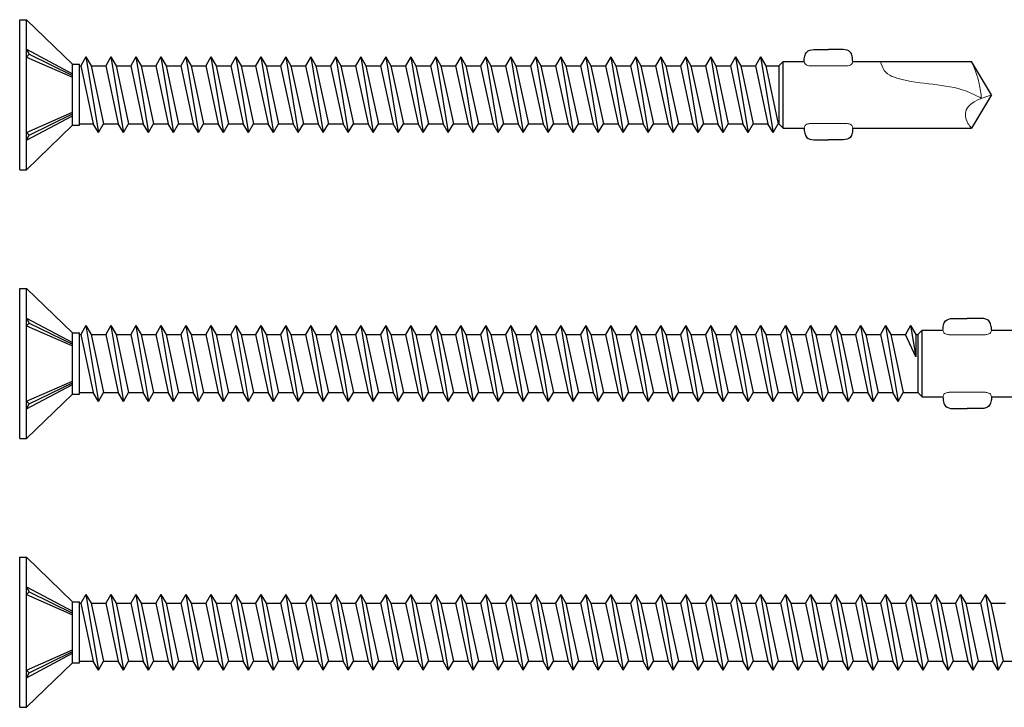
# Model space of a CAD drawing. Units: millimetres. Extents: x 2247 to 2501, y 1105 to 1806.
# Drawn here: x 2308 to 2378, y 1279 to 1328 of the extents above; entities that cross this region are included whole.
import ezdxf

# ---------------------------------------------------------------- set-up
doc = ezdxf.new("R2010")
doc.units = ezdxf.units.MM
doc.layers.add('Schraube', color=7, linetype='Continuous', lineweight=30)

msp = doc.modelspace()

# ---------------------------------------------------------------- linework, layer by layer
for p, q in [((2307.535, 1328.34), (2308.035, 1328.34)), ((2307.535, 1317.54), (2307.535, 1328.34)), ((2308.035, 1317.54), (2308.035, 1328.34)), ((2308.035, 1328.34), (2311.335, 1325.14)), ((2312.304, 1325.67), (2311.931, 1325.025)), ((2312.304, 1325.67), (2312.676, 1325.025)), ((2312.304, 1325.67), (2313.204, 1320.21)), ((2314.104, 1325.67), (2313.731, 1325.025)), ((2314.104, 1325.67), (2314.476, 1325.025)), ((2314.104, 1325.67), (2315.004, 1320.21)), ((2315.904, 1325.67), (2315.531, 1325.025)), ((2315.904, 1325.67), (2316.276, 1325.025)), ((2315.904, 1325.67), (2316.804, 1320.21)), ((2317.704, 1325.67), (2317.331, 1325.025)), ((2317.704, 1325.67), (2318.076, 1325.025)), ((2317.704, 1325.67), (2318.604, 1320.21)), ((2319.504, 1325.67), (2319.131, 1325.025)), ((2319.504, 1325.67), (2319.876, 1325.025)), ((2319.504, 1325.67), (2320.404, 1320.21)), ((2321.304, 1325.67), (2320.931, 1325.025)), ((2321.304, 1325.67), (2321.676, 1325.025)), ((2321.304, 1325.67), (2322.204, 1320.21)), ((2323.104, 1325.67), (2322.731, 1325.025)), ((2323.104, 1325.67), (2323.476, 1325.025)), ((2323.104, 1325.67), (2324.004, 1320.21)), ((2324.904, 1325.67), (2324.531, 1325.025)), ((2324.904, 1325.67), (2325.276, 1325.025)), ((2324.904, 1325.67), (2325.804, 1320.21)), ((2326.704, 1325.67), (2326.331, 1325.025)), ((2326.704, 1325.67), (2327.076, 1325.025)), ((2326.704, 1325.67), (2327.604, 1320.21)), ((2328.504, 1325.67), (2328.131, 1325.025)), ((2328.504, 1325.67), (2328.876, 1325.025)), ((2328.504, 1325.67), (2329.404, 1320.21)), ((2330.304, 1325.67), (2329.931, 1325.025)), ((2330.304, 1325.67), (2330.676, 1325.025)), ((2330.304, 1325.67), (2331.204, 1320.21)), ((2332.104, 1325.67), (2331.731, 1325.025)), ((2332.104, 1325.67), (2332.476, 1325.025)), ((2332.104, 1325.67), (2333.004, 1320.21)), ((2333.904, 1325.67), (2333.531, 1325.025)), ((2333.904, 1325.67), (2334.276, 1325.025)), ((2333.904, 1325.67), (2334.804, 1320.21)), ((2335.704, 1325.67), (2335.331, 1325.025)), ((2335.704, 1325.67), (2336.076, 1325.025)), ((2335.704, 1325.67), (2336.604, 1320.21)), ((2337.504, 1325.67), (2337.131, 1325.025)), ((2337.504, 1325.67), (2337.876, 1325.025)), ((2337.504, 1325.67), (2338.404, 1320.21)), ((2339.304, 1325.67), (2338.931, 1325.025)), ((2339.304, 1325.67), (2339.676, 1325.025)), ((2339.304, 1325.67), (2340.204, 1320.21)), ((2341.104, 1325.67), (2340.731, 1325.025)), ((2341.104, 1325.67), (2341.476, 1325.025)), ((2341.104, 1325.67), (2342.004, 1320.21)), ((2342.904, 1325.67), (2342.531, 1325.025)), ((2342.904, 1325.67), (2343.276, 1325.025)), ((2342.904, 1325.67), (2343.804, 1320.21)), ((2344.704, 1325.67), (2344.331, 1325.025)), ((2344.704, 1325.67), (2345.076, 1325.025)), ((2344.704, 1325.67), (2345.604, 1320.21)), ((2346.504, 1325.67), (2346.131, 1325.025)), ((2346.504, 1325.67), (2346.876, 1325.025)), ((2346.504, 1325.67), (2347.404, 1320.21)), ((2348.304, 1325.67), (2347.931, 1325.025)), ((2348.304, 1325.67), (2348.676, 1325.025)), ((2348.304, 1325.67), (2349.204, 1320.21)), ((2350.104, 1325.67), (2349.731, 1325.025)), ((2350.104, 1325.67), (2350.476, 1325.025)), ((2350.104, 1325.67), (2351.004, 1320.21)), ((2351.904, 1325.67), (2351.531, 1325.025)), ((2351.904, 1325.67), (2352.276, 1325.025)), ((2351.904, 1325.67), (2352.804, 1320.21)), ((2353.704, 1325.67), (2353.331, 1325.025)), ((2353.704, 1325.67), (2354.076, 1325.025)), ((2353.704, 1325.67), (2354.604, 1320.21)), ((2355.504, 1325.67), (2355.131, 1325.025)), ((2355.504, 1325.67), (2355.876, 1325.025)), ((2355.504, 1325.67), (2356.404, 1320.21)), ((2357.304, 1325.67), (2356.931, 1325.025)), ((2357.304, 1325.67), (2357.676, 1325.025)), ((2357.304, 1325.67), (2358.204, 1320.21)), ((2359.104, 1325.67), (2358.731, 1325.025)), ((2359.104, 1325.67), (2359.476, 1325.025)), ((2359.104, 1325.67), (2360.004, 1320.21)), ((2360.904, 1325.67), (2360.531, 1325.025)), ((2360.904, 1325.67), (2361.276, 1325.025)), ((2360.904, 1325.67), (2361.804, 1320.21)), ((2311.335, 1325.14), (2311.835, 1325.14)), ((2311.335, 1320.74), (2311.335, 1325.14)), ((2311.835, 1320.74), (2311.835, 1325.14)), ((2311.835, 1325.025), (2311.931, 1325.025)), ((2311.931, 1325.025), (2312.831, 1320.855)), ((2312.676, 1325.025), (2313.731, 1325.025)), ((2312.676, 1325.025), (2313.576, 1320.855)), ((2313.731, 1325.025), (2314.631, 1320.855)), ((2314.476, 1325.025), (2315.531, 1325.025)), ((2314.476, 1325.025), (2315.376, 1320.855)), ((2315.531, 1325.025), (2316.431, 1320.855)), ((2316.276, 1325.025), (2317.331, 1325.025)), ((2316.276, 1325.025), (2317.176, 1320.855)), ((2317.331, 1325.025), (2318.231, 1320.855)), ((2318.076, 1325.025), (2319.131, 1325.025)), ((2318.076, 1325.025), (2318.976, 1320.855)), ((2319.131, 1325.025), (2320.031, 1320.855)), ((2319.876, 1325.025), (2320.931, 1325.025)), ((2319.876, 1325.025), (2320.776, 1320.855)), ((2320.931, 1325.025), (2321.831, 1320.855)), ((2321.676, 1325.025), (2322.731, 1325.025)), ((2321.676, 1325.025), (2322.576, 1320.855)), ((2322.731, 1325.025), (2323.631, 1320.855)), ((2323.476, 1325.025), (2324.531, 1325.025)), ((2323.476, 1325.025), (2324.376, 1320.855)), ((2324.531, 1325.025), (2325.431, 1320.855)), ((2325.276, 1325.025), (2326.331, 1325.025)), ((2325.276, 1325.025), (2326.176, 1320.855)), ((2326.331, 1325.025), (2327.231, 1320.855)), ((2327.076, 1325.025), (2328.131, 1325.025)), ((2327.076, 1325.025), (2327.976, 1320.855)), ((2328.131, 1325.025), (2329.031, 1320.855)), ((2328.876, 1325.025), (2329.931, 1325.025)), ((2328.876, 1325.025), (2329.776, 1320.855)), ((2329.931, 1325.025), (2330.831, 1320.855)), ((2330.676, 1325.025), (2331.731, 1325.025)), ((2330.676, 1325.025), (2331.576, 1320.855)), ((2331.731, 1325.025), (2332.631, 1320.855)), ((2332.476, 1325.025), (2333.531, 1325.025)), ((2332.476, 1325.025), (2333.376, 1320.855)), ((2333.531, 1325.025), (2334.431, 1320.855)), ((2334.276, 1325.025), (2335.331, 1325.025)), ((2334.276, 1325.025), (2335.176, 1320.855)), ((2335.331, 1325.025), (2336.231, 1320.855)), ((2336.076, 1325.025), (2336.976, 1320.855)), ((2336.076, 1325.025), (2337.131, 1325.025)), ((2337.131, 1325.025), (2338.031, 1320.855)), ((2337.876, 1325.025), (2338.776, 1320.855)), ((2337.876, 1325.025), (2338.931, 1325.025)), ((2338.931, 1325.025), (2339.831, 1320.855)), ((2339.676, 1325.025), (2340.576, 1320.855)), ((2339.676, 1325.025), (2340.731, 1325.025)), ((2340.731, 1325.025), (2341.631, 1320.855)), ((2341.476, 1325.025), (2342.376, 1320.855)), ((2341.476, 1325.025), (2342.531, 1325.025)), ((2342.531, 1325.025), (2343.431, 1320.855)), ((2343.276, 1325.025), (2344.176, 1320.855)), ((2343.276, 1325.025), (2344.331, 1325.025)), ((2344.331, 1325.025), (2345.231, 1320.855)), ((2345.076, 1325.025), (2345.976, 1320.855)), ((2345.076, 1325.025), (2346.131, 1325.025)), ((2346.131, 1325.025), (2347.031, 1320.855)), ((2346.876, 1325.025), (2347.776, 1320.855)), ((2346.876, 1325.025), (2347.931, 1325.025)), ((2347.931, 1325.025), (2348.831, 1320.855)), ((2348.676, 1325.025), (2349.576, 1320.855)), ((2348.676, 1325.025), (2349.731, 1325.025)), ((2349.731, 1325.025), (2350.631, 1320.855)), ((2350.476, 1325.025), (2351.376, 1320.855)), ((2350.476, 1325.025), (2351.531, 1325.025)), ((2351.531, 1325.025), (2352.431, 1320.855)), ((2352.276, 1325.025), (2353.176, 1320.855)), ((2352.276, 1325.025), (2353.331, 1325.025)), ((2353.331, 1325.025), (2354.231, 1320.855)), ((2354.076, 1325.025), (2354.976, 1320.855)), ((2354.076, 1325.025), (2355.131, 1325.025)), ((2355.131, 1325.025), (2356.031, 1320.855)), ((2355.876, 1325.025), (2356.776, 1320.855)), ((2355.876, 1325.025), (2356.931, 1325.025)), ((2356.931, 1325.025), (2357.831, 1320.855)), ((2357.676, 1325.025), (2358.576, 1320.855)), ((2357.676, 1325.025), (2358.731, 1325.025)), ((2358.731, 1325.025), (2359.631, 1320.855)), ((2359.476, 1325.025), (2360.376, 1320.855)), ((2359.476, 1325.025), (2360.531, 1325.025)), ((2360.531, 1325.025), (2361.431, 1320.855)), ((2361.276, 1325.025), (2362.176, 1320.855)), ((2361.276, 1325.025), (2362.22, 1325.025)), ((2362.535, 1325.34), (2362.22, 1325.025)), ((2362.22, 1325.025), (2362.22, 1320.855)), ((2362.535, 1320.54), (2362.535, 1325.34)), ((2308.035, 1317.54), (2311.335, 1320.74)), ((2311.335, 1320.74), (2311.835, 1320.74)), ((2311.835, 1320.855), (2312.831, 1320.855)), ((2313.204, 1320.21), (2312.831, 1320.855)), ((2313.204, 1320.21), (2313.576, 1320.855)), ((2313.576, 1320.855), (2314.631, 1320.855)), ((2315.004, 1320.21), (2314.631, 1320.855)), ((2315.004, 1320.21), (2315.376, 1320.855)), ((2315.376, 1320.855), (2316.431, 1320.855)), ((2316.804, 1320.21), (2316.431, 1320.855)), ((2316.804, 1320.21), (2317.176, 1320.855)), ((2317.176, 1320.855), (2318.231, 1320.855)), ((2318.604, 1320.21), (2318.231, 1320.855)), ((2318.604, 1320.21), (2318.976, 1320.855)), ((2318.976, 1320.855), (2320.031, 1320.855)), ((2320.404, 1320.21), (2320.031, 1320.855)), ((2320.404, 1320.21), (2320.776, 1320.855)), ((2320.776, 1320.855), (2321.831, 1320.855)), ((2322.204, 1320.21), (2321.831, 1320.855)), ((2322.204, 1320.21), (2322.576, 1320.855)), ((2322.576, 1320.855), (2323.631, 1320.855)), ((2324.004, 1320.21), (2323.631, 1320.855)), ((2324.004, 1320.21), (2324.376, 1320.855)), ((2324.376, 1320.855), (2325.431, 1320.855)), ((2325.804, 1320.21), (2325.431, 1320.855)), ((2325.804, 1320.21), (2326.176, 1320.855)), ((2326.176, 1320.855), (2327.231, 1320.855)), ((2327.604, 1320.21), (2327.231, 1320.855)), ((2327.604, 1320.21), (2327.976, 1320.855)), ((2327.976, 1320.855), (2329.031, 1320.855)), ((2329.404, 1320.21), (2329.031, 1320.855)), ((2329.404, 1320.21), (2329.776, 1320.855)), ((2329.776, 1320.855), (2330.831, 1320.855)), ((2331.204, 1320.21), (2330.831, 1320.855)), ((2331.204, 1320.21), (2331.576, 1320.855)), ((2331.576, 1320.855), (2332.631, 1320.855)), ((2333.004, 1320.21), (2332.631, 1320.855)), ((2333.004, 1320.21), (2333.376, 1320.855)), ((2333.376, 1320.855), (2334.431, 1320.855)), ((2334.804, 1320.21), (2334.431, 1320.855)), ((2334.804, 1320.21), (2335.176, 1320.855)), ((2335.176, 1320.855), (2336.231, 1320.855)), ((2336.604, 1320.21), (2336.231, 1320.855)), ((2336.604, 1320.21), (2336.976, 1320.855)), ((2336.976, 1320.855), (2338.031, 1320.855)), ((2338.404, 1320.21), (2338.031, 1320.855)), ((2338.404, 1320.21), (2338.776, 1320.855)), ((2338.776, 1320.855), (2339.831, 1320.855)), ((2340.204, 1320.21), (2339.831, 1320.855)), ((2340.204, 1320.21), (2340.576, 1320.855)), ((2340.576, 1320.855), (2341.631, 1320.855)), ((2342.004, 1320.21), (2341.631, 1320.855)), ((2342.004, 1320.21), (2342.376, 1320.855)), ((2342.376, 1320.855), (2343.431, 1320.855)), ((2343.804, 1320.21), (2343.431, 1320.855)), ((2343.804, 1320.21), (2344.176, 1320.855)), ((2344.176, 1320.855), (2345.231, 1320.855)), ((2345.604, 1320.21), (2345.231, 1320.855)), ((2345.604, 1320.21), (2345.976, 1320.855)), ((2345.976, 1320.855), (2347.031, 1320.855)), ((2347.404, 1320.21), (2347.031, 1320.855)), ((2347.404, 1320.21), (2347.776, 1320.855)), ((2347.776, 1320.855), (2348.831, 1320.855)), ((2349.204, 1320.21), (2348.831, 1320.855)), ((2349.204, 1320.21), (2349.576, 1320.855)), ((2349.576, 1320.855), (2350.631, 1320.855)), ((2351.004, 1320.21), (2350.631, 1320.855)), ((2351.004, 1320.21), (2351.376, 1320.855)), ((2351.376, 1320.855), (2352.431, 1320.855)), ((2352.804, 1320.21), (2352.431, 1320.855)), ((2352.804, 1320.21), (2353.176, 1320.855)), ((2353.176, 1320.855), (2354.231, 1320.855)), ((2354.604, 1320.21), (2354.231, 1320.855)), ((2354.604, 1320.21), (2354.976, 1320.855)), ((2354.976, 1320.855), (2356.031, 1320.855)), ((2356.404, 1320.21), (2356.031, 1320.855)), ((2356.404, 1320.21), (2356.776, 1320.855)), ((2356.776, 1320.855), (2357.831, 1320.855)), ((2358.204, 1320.21), (2357.831, 1320.855)), ((2358.204, 1320.21), (2358.576, 1320.855)), ((2358.576, 1320.855), (2359.631, 1320.855)), ((2360.004, 1320.21), (2359.631, 1320.855)), ((2360.004, 1320.21), (2360.376, 1320.855)), ((2360.376, 1320.855), (2361.431, 1320.855)), ((2361.804, 1320.21), (2361.431, 1320.855)), ((2361.804, 1320.21), (2362.176, 1320.855)), ((2362.176, 1320.855), (2362.22, 1320.855)), ((2362.535, 1320.54), (2362.22, 1320.855)), ((2307.535, 1317.54), (2308.035, 1317.54)), ((2307.535, 1308.989), (2308.035, 1308.989)), ((2307.535, 1298.189), (2307.535, 1308.989)), ((2308.035, 1298.189), (2308.035, 1308.989)), ((2308.035, 1308.989), (2311.335, 1305.789)), ((2311.335, 1305.789), (2311.835, 1305.789)), ((2311.335, 1301.389), (2311.335, 1305.789)), ((2311.835, 1301.389), (2311.835, 1305.789)), ((2311.835, 1305.674), (2311.931, 1305.674)), ((2312.304, 1306.319), (2311.931, 1305.674)), ((2311.931, 1305.674), (2312.831, 1301.504)), ((2312.304, 1306.319), (2312.676, 1305.674)), ((2312.304, 1306.319), (2313.204, 1300.859)), ((2312.676, 1305.674), (2313.731, 1305.674)), ((2312.676, 1305.674), (2313.576, 1301.504)), ((2314.104, 1306.319), (2313.731, 1305.674)), ((2313.731, 1305.674), (2314.631, 1301.504)), ((2314.104, 1306.319), (2314.476, 1305.674)), ((2314.104, 1306.319), (2315.004, 1300.859)), ((2314.476, 1305.674), (2315.531, 1305.674)), ((2314.476, 1305.674), (2315.376, 1301.504)), ((2315.904, 1306.319), (2315.531, 1305.674)), ((2315.531, 1305.674), (2316.431, 1301.504)), ((2315.904, 1306.319), (2316.276, 1305.674)), ((2315.904, 1306.319), (2316.804, 1300.859)), ((2316.276, 1305.674), (2317.331, 1305.674)), ((2316.276, 1305.674), (2317.176, 1301.504)), ((2317.704, 1306.319), (2317.331, 1305.674)), ((2317.331, 1305.674), (2318.231, 1301.504)), ((2317.704, 1306.319), (2318.076, 1305.674)), ((2317.704, 1306.319), (2318.604, 1300.859)), ((2318.076, 1305.674), (2319.131, 1305.674)), ((2318.076, 1305.674), (2318.976, 1301.504)), ((2319.504, 1306.319), (2319.131, 1305.674)), ((2319.131, 1305.674), (2320.031, 1301.504)), ((2319.504, 1306.319), (2319.876, 1305.674)), ((2319.504, 1306.319), (2320.404, 1300.859)), ((2319.876, 1305.674), (2320.931, 1305.674)), ((2319.876, 1305.674), (2320.776, 1301.504)), ((2321.304, 1306.319), (2320.931, 1305.674)), ((2320.931, 1305.674), (2321.831, 1301.504)), ((2321.304, 1306.319), (2321.676, 1305.674)), ((2321.304, 1306.319), (2322.204, 1300.859)), ((2321.676, 1305.674), (2322.731, 1305.674)), ((2321.676, 1305.674), (2322.576, 1301.504)), ((2323.104, 1306.319), (2322.731, 1305.674)), ((2322.731, 1305.674), (2323.631, 1301.504)), ((2323.104, 1306.319), (2323.476, 1305.674)), ((2323.104, 1306.319), (2324.004, 1300.859)), ((2323.476, 1305.674), (2324.531, 1305.674)), ((2323.476, 1305.674), (2324.376, 1301.504)), ((2324.904, 1306.319), (2324.531, 1305.674)), ((2324.531, 1305.674), (2325.431, 1301.504)), ((2324.904, 1306.319), (2325.276, 1305.674)), ((2324.904, 1306.319), (2325.804, 1300.859)), ((2325.276, 1305.674), (2326.331, 1305.674)), ((2325.276, 1305.674), (2326.176, 1301.504)), ((2326.704, 1306.319), (2326.331, 1305.674)), ((2326.331, 1305.674), (2327.231, 1301.504)), ((2326.704, 1306.319), (2327.076, 1305.674)), ((2326.704, 1306.319), (2327.604, 1300.859)), ((2327.076, 1305.674), (2328.131, 1305.674)), ((2327.076, 1305.674), (2327.976, 1301.504)), ((2328.504, 1306.319), (2328.131, 1305.674)), ((2328.131, 1305.674), (2329.031, 1301.504)), ((2328.504, 1306.319), (2328.876, 1305.674)), ((2328.504, 1306.319), (2329.404, 1300.859)), ((2328.876, 1305.674), (2329.931, 1305.674)), ((2328.876, 1305.674), (2329.776, 1301.504)), ((2330.304, 1306.319), (2329.931, 1305.674)), ((2329.931, 1305.674), (2330.831, 1301.504)), ((2330.304, 1306.319), (2330.676, 1305.674)), ((2330.304, 1306.319), (2331.204, 1300.859)), ((2330.676, 1305.674), (2331.731, 1305.674)), ((2330.676, 1305.674), (2331.576, 1301.504)), ((2332.104, 1306.319), (2331.731, 1305.674)), ((2331.731, 1305.674), (2332.631, 1301.504)), ((2332.104, 1306.319), (2332.476, 1305.674)), ((2332.104, 1306.319), (2333.004, 1300.859)), ((2332.476, 1305.674), (2333.531, 1305.674)), ((2332.476, 1305.674), (2333.376, 1301.504)), ((2333.904, 1306.319), (2333.531, 1305.674)), ((2333.531, 1305.674), (2334.431, 1301.504)), ((2333.904, 1306.319), (2334.276, 1305.674)), ((2333.904, 1306.319), (2334.804, 1300.859)), ((2334.276, 1305.674), (2335.331, 1305.674)), ((2334.276, 1305.674), (2335.176, 1301.504)), ((2335.704, 1306.319), (2335.331, 1305.674)), ((2335.331, 1305.674), (2336.231, 1301.504)), ((2335.704, 1306.319), (2336.076, 1305.674)), ((2335.704, 1306.319), (2336.604, 1300.859)), ((2336.076, 1305.674), (2336.976, 1301.504)), ((2336.076, 1305.674), (2337.131, 1305.674)), ((2337.504, 1306.319), (2337.131, 1305.674)), ((2337.131, 1305.674), (2338.031, 1301.504)), ((2337.504, 1306.319), (2337.876, 1305.674)), ((2337.504, 1306.319), (2338.404, 1300.859)), ((2337.876, 1305.674), (2338.776, 1301.504)), ((2337.876, 1305.674), (2338.931, 1305.674)), ((2339.304, 1306.319), (2338.931, 1305.674)), ((2338.931, 1305.674), (2339.831, 1301.504)), ((2339.304, 1306.319), (2339.676, 1305.674)), ((2339.304, 1306.319), (2340.204, 1300.859)), ((2339.676, 1305.674), (2340.576, 1301.504)), ((2339.676, 1305.674), (2340.731, 1305.674)), ((2341.104, 1306.319), (2340.731, 1305.674)), ((2340.731, 1305.674), (2341.631, 1301.504)), ((2341.104, 1306.319), (2341.476, 1305.674)), ((2341.104, 1306.319), (2342.004, 1300.859)), ((2341.476, 1305.674), (2342.376, 1301.504)), ((2341.476, 1305.674), (2342.531, 1305.674)), ((2342.904, 1306.319), (2342.531, 1305.674)), ((2342.531, 1305.674), (2343.431, 1301.504)), ((2342.904, 1306.319), (2343.276, 1305.674)), ((2342.904, 1306.319), (2343.804, 1300.859)), ((2343.276, 1305.674), (2344.176, 1301.504)), ((2343.276, 1305.674), (2344.331, 1305.674)), ((2344.704, 1306.319), (2344.331, 1305.674)), ((2344.331, 1305.674), (2345.231, 1301.504)), ((2344.704, 1306.319), (2345.076, 1305.674)), ((2344.704, 1306.319), (2345.604, 1300.859)), ((2345.076, 1305.674), (2345.976, 1301.504)), ((2345.076, 1305.674), (2346.131, 1305.674)), ((2346.504, 1306.319), (2346.131, 1305.674)), ((2346.131, 1305.674), (2347.031, 1301.504)), ((2346.504, 1306.319), (2346.876, 1305.674)), ((2346.504, 1306.319), (2347.404, 1300.859)), ((2346.876, 1305.674), (2347.776, 1301.504)), ((2346.876, 1305.674), (2347.931, 1305.674)), ((2348.304, 1306.319), (2347.931, 1305.674)), ((2347.931, 1305.674), (2348.831, 1301.504)), ((2348.304, 1306.319), (2348.676, 1305.674)), ((2348.304, 1306.319), (2349.204, 1300.859)), ((2348.676, 1305.674), (2349.576, 1301.504)), ((2348.676, 1305.674), (2349.731, 1305.674)), ((2350.104, 1306.319), (2349.731, 1305.674)), ((2349.731, 1305.674), (2350.631, 1301.504)), ((2350.104, 1306.319), (2350.476, 1305.674)), ((2350.104, 1306.319), (2351.004, 1300.859)), ((2350.476, 1305.674), (2351.376, 1301.504)), ((2350.476, 1305.674), (2351.531, 1305.674)), ((2351.904, 1306.319), (2351.531, 1305.674)), ((2351.531, 1305.674), (2352.431, 1301.504)), ((2351.904, 1306.319), (2352.276, 1305.674)), ((2351.904, 1306.319), (2352.804, 1300.859)), ((2352.276, 1305.674), (2353.176, 1301.504)), ((2352.276, 1305.674), (2353.331, 1305.674)), ((2353.704, 1306.319), (2353.331, 1305.674)), ((2353.331, 1305.674), (2354.231, 1301.504)), ((2353.704, 1306.319), (2354.076, 1305.674)), ((2353.704, 1306.319), (2354.604, 1300.859)), ((2354.076, 1305.674), (2354.976, 1301.504)), ((2354.076, 1305.674), (2355.131, 1305.674)), ((2355.504, 1306.319), (2355.131, 1305.674)), ((2355.131, 1305.674), (2356.031, 1301.504)), ((2355.504, 1306.319), (2355.876, 1305.674)), ((2355.504, 1306.319), (2356.404, 1300.859)), ((2355.876, 1305.674), (2356.776, 1301.504)), ((2355.876, 1305.674), (2356.931, 1305.674)), ((2357.304, 1306.319), (2356.931, 1305.674)), ((2356.931, 1305.674), (2357.831, 1301.504)), ((2357.304, 1306.319), (2357.676, 1305.674)), ((2357.304, 1306.319), (2358.204, 1300.859)), ((2357.676, 1305.674), (2358.576, 1301.504)), ((2357.676, 1305.674), (2358.731, 1305.674)), ((2359.104, 1306.319), (2358.731, 1305.674)), ((2358.731, 1305.674), (2359.631, 1301.504)), ((2359.104, 1306.319), (2359.476, 1305.674)), ((2359.104, 1306.319), (2360.004, 1300.859)), ((2359.476, 1305.674), (2360.376, 1301.504)), ((2359.476, 1305.674), (2360.531, 1305.674)), ((2360.904, 1306.319), (2360.531, 1305.674)), ((2360.531, 1305.674), (2361.431, 1301.504)), ((2360.904, 1306.319), (2361.276, 1305.674)), ((2360.904, 1306.319), (2361.804, 1300.859)), ((2361.276, 1305.674), (2362.176, 1301.504)), ((2361.276, 1305.674), (2362.331, 1305.674)), ((2362.704, 1306.319), (2362.331, 1305.674)), ((2362.331, 1305.674), (2363.231, 1301.504)), ((2362.704, 1306.319), (2363.076, 1305.674)), ((2362.704, 1306.319), (2363.604, 1300.859)), ((2363.076, 1305.674), (2363.976, 1301.504)), ((2363.076, 1305.674), (2364.131, 1305.674)), ((2364.504, 1306.319), (2364.131, 1305.674)), ((2364.131, 1305.674), (2365.031, 1301.504)), ((2364.504, 1306.319), (2364.876, 1305.674)), ((2364.504, 1306.319), (2365.404, 1300.859)), ((2364.876, 1305.674), (2365.776, 1301.504)), ((2364.876, 1305.674), (2365.931, 1305.674)), ((2366.304, 1306.319), (2365.931, 1305.674)), ((2365.931, 1305.674), (2366.831, 1301.504)), ((2366.304, 1306.319), (2366.676, 1305.674)), ((2366.304, 1306.319), (2367.204, 1300.859)), ((2366.676, 1305.674), (2367.576, 1301.504)), ((2366.676, 1305.674), (2367.731, 1305.674)), ((2368.104, 1306.319), (2367.731, 1305.674)), ((2367.731, 1305.674), (2368.631, 1301.504)), ((2368.104, 1306.319), (2368.476, 1305.674)), ((2368.104, 1306.319), (2369.004, 1300.859)), ((2368.476, 1305.674), (2369.376, 1301.504)), ((2368.476, 1305.674), (2369.531, 1305.674)), ((2369.904, 1306.319), (2369.531, 1305.674)), ((2369.531, 1305.674), (2370.431, 1301.504)), ((2369.904, 1306.319), (2370.276, 1305.674)), ((2369.904, 1306.319), (2370.804, 1300.859)), ((2370.276, 1305.674), (2371.176, 1301.504)), ((2370.276, 1305.674), (2371.331, 1305.674)), ((2371.704, 1306.319), (2371.331, 1305.674)), ((2372.076, 1304.06), (2371.331, 1305.674)), ((2371.704, 1306.319), (2372.076, 1305.674)), ((2371.704, 1306.319), (2372.076, 1304.06)), ((2372.076, 1305.674), (2372.076, 1304.06)), ((2372.076, 1305.674), (2372.22, 1305.674)), ((2372.535, 1305.989), (2372.22, 1305.674)), ((2372.22, 1305.674), (2372.22, 1301.504)), ((2372.535, 1301.189), (2372.535, 1305.989)), ((2308.035, 1298.189), (2311.335, 1301.389)), ((2311.335, 1301.389), (2311.835, 1301.389)), ((2311.835, 1301.504), (2312.831, 1301.504)), ((2313.204, 1300.859), (2312.831, 1301.504)), ((2313.204, 1300.859), (2313.576, 1301.504)), ((2313.576, 1301.504), (2314.631, 1301.504)), ((2315.004, 1300.859), (2314.631, 1301.504)), ((2315.004, 1300.859), (2315.376, 1301.504)), ((2315.376, 1301.504), (2316.431, 1301.504)), ((2316.804, 1300.859), (2316.431, 1301.504)), ((2316.804, 1300.859), (2317.176, 1301.504)), ((2317.176, 1301.504), (2318.231, 1301.504)), ((2318.604, 1300.859), (2318.231, 1301.504)), ((2318.604, 1300.859), (2318.976, 1301.504)), ((2318.976, 1301.504), (2320.031, 1301.504)), ((2320.404, 1300.859), (2320.031, 1301.504)), ((2320.404, 1300.859), (2320.776, 1301.504)), ((2320.776, 1301.504), (2321.831, 1301.504)), ((2322.204, 1300.859), (2321.831, 1301.504)), ((2322.204, 1300.859), (2322.576, 1301.504)), ((2322.576, 1301.504), (2323.631, 1301.504)), ((2324.004, 1300.859), (2323.631, 1301.504)), ((2324.004, 1300.859), (2324.376, 1301.504)), ((2324.376, 1301.504), (2325.431, 1301.504)), ((2325.804, 1300.859), (2325.431, 1301.504)), ((2325.804, 1300.859), (2326.176, 1301.504)), ((2326.176, 1301.504), (2327.231, 1301.504)), ((2327.604, 1300.859), (2327.231, 1301.504)), ((2327.604, 1300.859), (2327.976, 1301.504)), ((2327.976, 1301.504), (2329.031, 1301.504)), ((2329.404, 1300.859), (2329.031, 1301.504)), ((2329.404, 1300.859), (2329.776, 1301.504)), ((2329.776, 1301.504), (2330.831, 1301.504)), ((2331.204, 1300.859), (2330.831, 1301.504)), ((2331.204, 1300.859), (2331.576, 1301.504)), ((2331.576, 1301.504), (2332.631, 1301.504)), ((2333.004, 1300.859), (2332.631, 1301.504)), ((2333.004, 1300.859), (2333.376, 1301.504)), ((2333.376, 1301.504), (2334.431, 1301.504)), ((2334.804, 1300.859), (2334.431, 1301.504)), ((2334.804, 1300.859), (2335.176, 1301.504)), ((2335.176, 1301.504), (2336.231, 1301.504)), ((2336.604, 1300.859), (2336.231, 1301.504)), ((2336.604, 1300.859), (2336.976, 1301.504)), ((2336.976, 1301.504), (2338.031, 1301.504)), ((2338.404, 1300.859), (2338.031, 1301.504)), ((2338.404, 1300.859), (2338.776, 1301.504)), ((2338.776, 1301.504), (2339.831, 1301.504)), ((2340.204, 1300.859), (2339.831, 1301.504)), ((2340.204, 1300.859), (2340.576, 1301.504)), ((2340.576, 1301.504), (2341.631, 1301.504)), ((2342.004, 1300.859), (2341.631, 1301.504)), ((2342.004, 1300.859), (2342.376, 1301.504)), ((2342.376, 1301.504), (2343.431, 1301.504)), ((2343.804, 1300.859), (2343.431, 1301.504)), ((2343.804, 1300.859), (2344.176, 1301.504)), ((2344.176, 1301.504), (2345.231, 1301.504)), ((2345.604, 1300.859), (2345.231, 1301.504)), ((2345.604, 1300.859), (2345.976, 1301.504)), ((2345.976, 1301.504), (2347.031, 1301.504)), ((2347.404, 1300.859), (2347.031, 1301.504)), ((2347.404, 1300.859), (2347.776, 1301.504)), ((2347.776, 1301.504), (2348.831, 1301.504)), ((2349.204, 1300.859), (2348.831, 1301.504)), ((2349.204, 1300.859), (2349.576, 1301.504)), ((2349.576, 1301.504), (2350.631, 1301.504)), ((2351.004, 1300.859), (2350.631, 1301.504)), ((2351.004, 1300.859), (2351.376, 1301.504)), ((2351.376, 1301.504), (2352.431, 1301.504)), ((2352.804, 1300.859), (2352.431, 1301.504)), ((2352.804, 1300.859), (2353.176, 1301.504)), ((2353.176, 1301.504), (2354.231, 1301.504)), ((2354.604, 1300.859), (2354.231, 1301.504)), ((2354.604, 1300.859), (2354.976, 1301.504)), ((2354.976, 1301.504), (2356.031, 1301.504)), ((2356.404, 1300.859), (2356.031, 1301.504)), ((2356.404, 1300.859), (2356.776, 1301.504)), ((2356.776, 1301.504), (2357.831, 1301.504)), ((2358.204, 1300.859), (2357.831, 1301.504)), ((2358.204, 1300.859), (2358.576, 1301.504)), ((2358.576, 1301.504), (2359.631, 1301.504)), ((2360.004, 1300.859), (2359.631, 1301.504)), ((2360.004, 1300.859), (2360.376, 1301.504)), ((2360.376, 1301.504), (2361.431, 1301.504)), ((2361.804, 1300.859), (2361.431, 1301.504)), ((2361.804, 1300.859), (2362.176, 1301.504)), ((2362.176, 1301.504), (2363.231, 1301.504)), ((2363.604, 1300.859), (2363.231, 1301.504)), ((2363.604, 1300.859), (2363.976, 1301.504)), ((2363.976, 1301.504), (2365.031, 1301.504)), ((2365.404, 1300.859), (2365.031, 1301.504)), ((2365.404, 1300.859), (2365.776, 1301.504)), ((2365.776, 1301.504), (2366.831, 1301.504)), ((2367.204, 1300.859), (2366.831, 1301.504)), ((2367.204, 1300.859), (2367.576, 1301.504)), ((2367.576, 1301.504), (2368.631, 1301.504)), ((2369.004, 1300.859), (2368.631, 1301.504)), ((2369.004, 1300.859), (2369.376, 1301.504)), ((2369.376, 1301.504), (2370.431, 1301.504)), ((2370.804, 1300.859), (2370.431, 1301.504)), ((2370.804, 1300.859), (2371.176, 1301.504)), ((2371.176, 1301.504), (2372.22, 1301.504)), ((2372.535, 1301.189), (2372.22, 1301.504)), ((2307.535, 1298.189), (2308.035, 1298.189)), ((2307.535, 1289.639), (2308.035, 1289.639)), ((2307.535, 1278.839), (2307.535, 1289.639)), ((2308.035, 1278.839), (2308.035, 1289.639)), ((2308.035, 1289.639), (2311.335, 1286.439)), ((2312.304, 1286.969), (2311.931, 1286.324)), ((2312.304, 1286.969), (2312.676, 1286.324)), ((2312.304, 1286.969), (2313.204, 1281.509)), ((2314.104, 1286.969), (2313.731, 1286.324)), ((2314.104, 1286.969), (2314.476, 1286.324)), ((2314.104, 1286.969), (2315.004, 1281.509)), ((2315.904, 1286.969), (2315.531, 1286.324)), ((2315.904, 1286.969), (2316.276, 1286.324)), ((2315.904, 1286.969), (2316.804, 1281.509)), ((2317.704, 1286.969), (2317.331, 1286.324)), ((2317.704, 1286.969), (2318.076, 1286.324)), ((2317.704, 1286.969), (2318.604, 1281.509)), ((2319.504, 1286.969), (2319.131, 1286.324)), ((2319.504, 1286.969), (2319.876, 1286.324)), ((2319.504, 1286.969), (2320.404, 1281.509)), ((2321.304, 1286.969), (2320.931, 1286.324)), ((2321.304, 1286.969), (2321.676, 1286.324)), ((2321.304, 1286.969), (2322.204, 1281.509)), ((2323.104, 1286.969), (2322.731, 1286.324)), ((2323.104, 1286.969), (2323.476, 1286.324)), ((2323.104, 1286.969), (2324.004, 1281.509)), ((2324.904, 1286.969), (2324.531, 1286.324)), ((2324.904, 1286.969), (2325.276, 1286.324)), ((2324.904, 1286.969), (2325.804, 1281.509)), ((2326.704, 1286.969), (2326.331, 1286.324)), ((2326.704, 1286.969), (2327.076, 1286.324)), ((2326.704, 1286.969), (2327.604, 1281.509)), ((2328.504, 1286.969), (2328.131, 1286.324)), ((2328.504, 1286.969), (2328.876, 1286.324)), ((2328.504, 1286.969), (2329.404, 1281.509)), ((2330.304, 1286.969), (2329.931, 1286.324)), ((2330.304, 1286.969), (2330.676, 1286.324)), ((2330.304, 1286.969), (2331.204, 1281.509)), ((2332.104, 1286.969), (2331.731, 1286.324)), ((2332.104, 1286.969), (2332.476, 1286.324)), ((2332.104, 1286.969), (2333.004, 1281.509)), ((2333.904, 1286.969), (2333.531, 1286.324)), ((2333.904, 1286.969), (2334.276, 1286.324)), ((2333.904, 1286.969), (2334.804, 1281.509)), ((2335.704, 1286.969), (2335.331, 1286.324)), ((2335.704, 1286.969), (2336.076, 1286.324)), ((2335.704, 1286.969), (2336.604, 1281.509)), ((2337.504, 1286.969), (2337.131, 1286.324)), ((2337.504, 1286.969), (2337.876, 1286.324)), ((2337.504, 1286.969), (2338.404, 1281.509)), ((2339.304, 1286.969), (2338.931, 1286.324)), ((2339.304, 1286.969), (2339.676, 1286.324)), ((2339.304, 1286.969), (2340.204, 1281.509)), ((2341.104, 1286.969), (2340.731, 1286.324)), ((2341.104, 1286.969), (2341.476, 1286.324)), ((2341.104, 1286.969), (2342.004, 1281.509)), ((2342.904, 1286.969), (2342.531, 1286.324)), ((2342.904, 1286.969), (2343.276, 1286.324)), ((2342.904, 1286.969), (2343.804, 1281.509)), ((2344.704, 1286.969), (2344.331, 1286.324)), ((2344.704, 1286.969), (2345.076, 1286.324)), ((2344.704, 1286.969), (2345.604, 1281.509)), ((2346.504, 1286.969), (2346.131, 1286.324)), ((2346.504, 1286.969), (2346.876, 1286.324)), ((2346.504, 1286.969), (2347.404, 1281.509)), ((2348.304, 1286.969), (2347.931, 1286.324)), ((2348.304, 1286.969), (2348.676, 1286.324)), ((2348.304, 1286.969), (2349.204, 1281.509)), ((2350.104, 1286.969), (2349.731, 1286.324)), ((2350.104, 1286.969), (2350.476, 1286.324)), ((2350.104, 1286.969), (2351.004, 1281.509)), ((2351.904, 1286.969), (2351.531, 1286.324)), ((2351.904, 1286.969), (2352.276, 1286.324)), ((2351.904, 1286.969), (2352.804, 1281.509)), ((2353.704, 1286.969), (2353.331, 1286.324)), ((2353.704, 1286.969), (2354.076, 1286.324)), ((2353.704, 1286.969), (2354.604, 1281.509)), ((2355.504, 1286.969), (2355.131, 1286.324)), ((2355.504, 1286.969), (2355.876, 1286.324)), ((2355.504, 1286.969), (2356.404, 1281.509)), ((2357.304, 1286.969), (2356.931, 1286.324)), ((2357.304, 1286.969), (2357.676, 1286.324)), ((2357.304, 1286.969), (2358.204, 1281.509)), ((2359.104, 1286.969), (2358.731, 1286.324)), ((2359.104, 1286.969), (2359.476, 1286.324)), ((2359.104, 1286.969), (2360.004, 1281.509)), ((2360.904, 1286.969), (2360.531, 1286.324)), ((2360.904, 1286.969), (2361.276, 1286.324)), ((2360.904, 1286.969), (2361.804, 1281.509)), ((2362.704, 1286.969), (2362.331, 1286.324)), ((2362.704, 1286.969), (2363.076, 1286.324)), ((2362.704, 1286.969), (2363.604, 1281.509)), ((2364.504, 1286.969), (2364.131, 1286.324)), ((2364.504, 1286.969), (2364.876, 1286.324)), ((2364.504, 1286.969), (2365.404, 1281.509)), ((2366.304, 1286.969), (2365.931, 1286.324)), ((2366.304, 1286.969), (2366.676, 1286.324)), ((2366.304, 1286.969), (2367.204, 1281.509)), ((2368.104, 1286.969), (2367.731, 1286.324)), ((2368.104, 1286.969), (2368.476, 1286.324)), ((2368.104, 1286.969), (2369.004, 1281.509)), ((2369.904, 1286.969), (2369.531, 1286.324)), ((2369.904, 1286.969), (2370.276, 1286.324)), ((2369.904, 1286.969), (2370.804, 1281.509)), ((2371.704, 1286.969), (2371.331, 1286.324)), ((2371.704, 1286.969), (2372.076, 1286.324)), ((2371.704, 1286.969), (2372.604, 1281.509)), ((2373.504, 1286.969), (2373.131, 1286.324)), ((2373.504, 1286.969), (2373.876, 1286.324)), ((2373.504, 1286.969), (2374.404, 1281.509)), ((2375.304, 1286.969), (2374.931, 1286.324)), ((2375.304, 1286.969), (2375.676, 1286.324)), ((2375.304, 1286.969), (2376.204, 1281.509)), ((2377.104, 1286.969), (2376.731, 1286.324)), ((2377.104, 1286.969), (2377.476, 1286.324)), ((2377.104, 1286.969), (2378.004, 1281.509)), ((2311.335, 1286.439), (2311.835, 1286.439)), ((2311.335, 1282.039), (2311.335, 1286.439)), ((2311.835, 1282.039), (2311.835, 1286.439)), ((2311.835, 1286.324), (2311.931, 1286.324)), ((2311.931, 1286.324), (2312.831, 1282.154)), ((2312.676, 1286.324), (2313.731, 1286.324)), ((2312.676, 1286.324), (2313.576, 1282.154)), ((2313.731, 1286.324), (2314.631, 1282.154)), ((2314.476, 1286.324), (2315.531, 1286.324)), ((2314.476, 1286.324), (2315.376, 1282.154)), ((2315.531, 1286.324), (2316.431, 1282.154)), ((2316.276, 1286.324), (2317.331, 1286.324)), ((2316.276, 1286.324), (2317.176, 1282.154)), ((2317.331, 1286.324), (2318.231, 1282.154)), ((2318.076, 1286.324), (2319.131, 1286.324)), ((2318.076, 1286.324), (2318.976, 1282.154)), ((2319.131, 1286.324), (2320.031, 1282.154)), ((2319.876, 1286.324), (2320.931, 1286.324)), ((2319.876, 1286.324), (2320.776, 1282.154)), ((2320.931, 1286.324), (2321.831, 1282.154)), ((2321.676, 1286.324), (2322.731, 1286.324)), ((2321.676, 1286.324), (2322.576, 1282.154)), ((2322.731, 1286.324), (2323.631, 1282.154)), ((2323.476, 1286.324), (2324.531, 1286.324)), ((2323.476, 1286.324), (2324.376, 1282.154)), ((2324.531, 1286.324), (2325.431, 1282.154)), ((2325.276, 1286.324), (2326.331, 1286.324)), ((2325.276, 1286.324), (2326.176, 1282.154)), ((2326.331, 1286.324), (2327.231, 1282.154)), ((2327.076, 1286.324), (2328.131, 1286.324)), ((2327.076, 1286.324), (2327.976, 1282.154)), ((2328.131, 1286.324), (2329.031, 1282.154)), ((2328.876, 1286.324), (2329.931, 1286.324)), ((2328.876, 1286.324), (2329.776, 1282.154)), ((2329.931, 1286.324), (2330.831, 1282.154)), ((2330.676, 1286.324), (2331.731, 1286.324)), ((2330.676, 1286.324), (2331.576, 1282.154)), ((2331.731, 1286.324), (2332.631, 1282.154)), ((2332.476, 1286.324), (2333.531, 1286.324)), ((2332.476, 1286.324), (2333.376, 1282.154)), ((2333.531, 1286.324), (2334.431, 1282.154)), ((2334.276, 1286.324), (2335.331, 1286.324)), ((2334.276, 1286.324), (2335.176, 1282.154)), ((2335.331, 1286.324), (2336.231, 1282.154)), ((2336.076, 1286.324), (2336.976, 1282.154)), ((2336.076, 1286.324), (2337.131, 1286.324)), ((2337.131, 1286.324), (2338.031, 1282.154)), ((2337.876, 1286.324), (2338.776, 1282.154)), ((2337.876, 1286.324), (2338.931, 1286.324)), ((2338.931, 1286.324), (2339.831, 1282.154)), ((2339.676, 1286.324), (2340.576, 1282.154)), ((2339.676, 1286.324), (2340.731, 1286.324)), ((2340.731, 1286.324), (2341.631, 1282.154)), ((2341.476, 1286.324), (2342.376, 1282.154)), ((2341.476, 1286.324), (2342.531, 1286.324)), ((2342.531, 1286.324), (2343.431, 1282.154)), ((2343.276, 1286.324), (2344.176, 1282.154)), ((2343.276, 1286.324), (2344.331, 1286.324)), ((2344.331, 1286.324), (2345.231, 1282.154)), ((2345.076, 1286.324), (2345.976, 1282.154)), ((2345.076, 1286.324), (2346.131, 1286.324)), ((2346.131, 1286.324), (2347.031, 1282.154)), ((2346.876, 1286.324), (2347.776, 1282.154)), ((2346.876, 1286.324), (2347.931, 1286.324)), ((2347.931, 1286.324), (2348.831, 1282.154)), ((2348.676, 1286.324), (2349.576, 1282.154)), ((2348.676, 1286.324), (2349.731, 1286.324)), ((2349.731, 1286.324), (2350.631, 1282.154)), ((2350.476, 1286.324), (2351.376, 1282.154)), ((2350.476, 1286.324), (2351.531, 1286.324)), ((2351.531, 1286.324), (2352.431, 1282.154)), ((2352.276, 1286.324), (2353.176, 1282.154)), ((2352.276, 1286.324), (2353.331, 1286.324)), ((2353.331, 1286.324), (2354.231, 1282.154)), ((2354.076, 1286.324), (2354.976, 1282.154)), ((2354.076, 1286.324), (2355.131, 1286.324)), ((2355.131, 1286.324), (2356.031, 1282.154)), ((2355.876, 1286.324), (2356.776, 1282.154)), ((2355.876, 1286.324), (2356.931, 1286.324)), ((2356.931, 1286.324), (2357.831, 1282.154)), ((2357.676, 1286.324), (2358.576, 1282.154)), ((2357.676, 1286.324), (2358.731, 1286.324)), ((2358.731, 1286.324), (2359.631, 1282.154)), ((2359.476, 1286.324), (2360.376, 1282.154)), ((2359.476, 1286.324), (2360.531, 1286.324)), ((2360.531, 1286.324), (2361.431, 1282.154)), ((2361.276, 1286.324), (2362.176, 1282.154)), ((2361.276, 1286.324), (2362.331, 1286.324)), ((2362.331, 1286.324), (2363.231, 1282.154)), ((2363.076, 1286.324), (2363.976, 1282.154)), ((2363.076, 1286.324), (2364.131, 1286.324)), ((2364.131, 1286.324), (2365.031, 1282.154)), ((2364.876, 1286.324), (2365.776, 1282.154)), ((2364.876, 1286.324), (2365.931, 1286.324)), ((2365.931, 1286.324), (2366.831, 1282.154)), ((2366.676, 1286.324), (2367.576, 1282.154)), ((2366.676, 1286.324), (2367.731, 1286.324)), ((2367.731, 1286.324), (2368.631, 1282.154)), ((2368.476, 1286.324), (2369.376, 1282.154)), ((2368.476, 1286.324), (2369.531, 1286.324)), ((2369.531, 1286.324), (2370.431, 1282.154)), ((2370.276, 1286.324), (2371.176, 1282.154)), ((2370.276, 1286.324), (2371.331, 1286.324)), ((2371.331, 1286.324), (2372.231, 1282.154)), ((2372.076, 1286.324), (2372.976, 1282.154)), ((2372.076, 1286.324), (2373.131, 1286.324)), ((2373.131, 1286.324), (2374.031, 1282.154)), ((2373.876, 1286.324), (2374.776, 1282.154)), ((2373.876, 1286.324), (2374.931, 1286.324)), ((2374.931, 1286.324), (2375.831, 1282.154)), ((2375.676, 1286.324), (2376.576, 1282.154)), ((2375.676, 1286.324), (2376.731, 1286.324)), ((2376.731, 1286.324), (2377.631, 1282.154)), ((2377.476, 1286.324), (2378.376, 1282.154)), ((2377.476, 1286.324), (2378.531, 1286.324)), ((2308.035, 1278.839), (2311.335, 1282.039)), ((2311.335, 1282.039), (2311.835, 1282.039)), ((2311.835, 1282.154), (2312.831, 1282.154)), ((2313.204, 1281.509), (2312.831, 1282.154)), ((2313.204, 1281.509), (2313.576, 1282.154)), ((2313.576, 1282.154), (2314.631, 1282.154)), ((2315.004, 1281.509), (2314.631, 1282.154)), ((2315.004, 1281.509), (2315.376, 1282.154)), ((2315.376, 1282.154), (2316.431, 1282.154)), ((2316.804, 1281.509), (2316.431, 1282.154)), ((2316.804, 1281.509), (2317.176, 1282.154)), ((2317.176, 1282.154), (2318.231, 1282.154)), ((2318.604, 1281.509), (2318.231, 1282.154)), ((2318.604, 1281.509), (2318.976, 1282.154)), ((2318.976, 1282.154), (2320.031, 1282.154)), ((2320.404, 1281.509), (2320.031, 1282.154)), ((2320.404, 1281.509), (2320.776, 1282.154)), ((2320.776, 1282.154), (2321.831, 1282.154)), ((2322.204, 1281.509), (2321.831, 1282.154)), ((2322.204, 1281.509), (2322.576, 1282.154)), ((2322.576, 1282.154), (2323.631, 1282.154)), ((2324.004, 1281.509), (2323.631, 1282.154)), ((2324.004, 1281.509), (2324.376, 1282.154)), ((2324.376, 1282.154), (2325.431, 1282.154)), ((2325.804, 1281.509), (2325.431, 1282.154)), ((2325.804, 1281.509), (2326.176, 1282.154)), ((2326.176, 1282.154), (2327.231, 1282.154)), ((2327.604, 1281.509), (2327.231, 1282.154)), ((2327.604, 1281.509), (2327.976, 1282.154)), ((2327.976, 1282.154), (2329.031, 1282.154)), ((2329.404, 1281.509), (2329.031, 1282.154)), ((2329.404, 1281.509), (2329.776, 1282.154)), ((2329.776, 1282.154), (2330.831, 1282.154)), ((2331.204, 1281.509), (2330.831, 1282.154)), ((2331.204, 1281.509), (2331.576, 1282.154)), ((2331.576, 1282.154), (2332.631, 1282.154)), ((2333.004, 1281.509), (2332.631, 1282.154)), ((2333.004, 1281.509), (2333.376, 1282.154)), ((2333.376, 1282.154), (2334.431, 1282.154)), ((2334.804, 1281.509), (2334.431, 1282.154)), ((2334.804, 1281.509), (2335.176, 1282.154)), ((2335.176, 1282.154), (2336.231, 1282.154)), ((2336.604, 1281.509), (2336.231, 1282.154)), ((2336.604, 1281.509), (2336.976, 1282.154)), ((2336.976, 1282.154), (2338.031, 1282.154)), ((2338.404, 1281.509), (2338.031, 1282.154)), ((2338.404, 1281.509), (2338.776, 1282.154)), ((2338.776, 1282.154), (2339.831, 1282.154)), ((2340.204, 1281.509), (2339.831, 1282.154)), ((2340.204, 1281.509), (2340.576, 1282.154)), ((2340.576, 1282.154), (2341.631, 1282.154)), ((2342.004, 1281.509), (2341.631, 1282.154)), ((2342.004, 1281.509), (2342.376, 1282.154)), ((2342.376, 1282.154), (2343.431, 1282.154)), ((2343.804, 1281.509), (2343.431, 1282.154)), ((2343.804, 1281.509), (2344.176, 1282.154)), ((2344.176, 1282.154), (2345.231, 1282.154)), ((2345.604, 1281.509), (2345.231, 1282.154)), ((2345.604, 1281.509), (2345.976, 1282.154)), ((2345.976, 1282.154), (2347.031, 1282.154)), ((2347.404, 1281.509), (2347.031, 1282.154)), ((2347.404, 1281.509), (2347.776, 1282.154)), ((2347.776, 1282.154), (2348.831, 1282.154)), ((2349.204, 1281.509), (2348.831, 1282.154)), ((2349.204, 1281.509), (2349.576, 1282.154)), ((2349.576, 1282.154), (2350.631, 1282.154)), ((2351.004, 1281.509), (2350.631, 1282.154)), ((2351.004, 1281.509), (2351.376, 1282.154)), ((2351.376, 1282.154), (2352.431, 1282.154)), ((2352.804, 1281.509), (2352.431, 1282.154)), ((2352.804, 1281.509), (2353.176, 1282.154)), ((2353.176, 1282.154), (2354.231, 1282.154)), ((2354.604, 1281.509), (2354.231, 1282.154)), ((2354.604, 1281.509), (2354.976, 1282.154)), ((2354.976, 1282.154), (2356.031, 1282.154)), ((2356.404, 1281.509), (2356.031, 1282.154)), ((2356.404, 1281.509), (2356.776, 1282.154)), ((2356.776, 1282.154), (2357.831, 1282.154)), ((2358.204, 1281.509), (2357.831, 1282.154)), ((2358.204, 1281.509), (2358.576, 1282.154)), ((2358.576, 1282.154), (2359.631, 1282.154)), ((2360.004, 1281.509), (2359.631, 1282.154)), ((2360.004, 1281.509), (2360.376, 1282.154)), ((2360.376, 1282.154), (2361.431, 1282.154)), ((2361.804, 1281.509), (2361.431, 1282.154)), ((2361.804, 1281.509), (2362.176, 1282.154)), ((2362.176, 1282.154), (2363.231, 1282.154)), ((2363.604, 1281.509), (2363.231, 1282.154)), ((2363.604, 1281.509), (2363.976, 1282.154)), ((2363.976, 1282.154), (2365.031, 1282.154)), ((2365.404, 1281.509), (2365.031, 1282.154)), ((2365.404, 1281.509), (2365.776, 1282.154)), ((2365.776, 1282.154), (2366.831, 1282.154)), ((2367.204, 1281.509), (2366.831, 1282.154)), ((2367.204, 1281.509), (2367.576, 1282.154)), ((2367.576, 1282.154), (2368.631, 1282.154)), ((2369.004, 1281.509), (2368.631, 1282.154)), ((2369.004, 1281.509), (2369.376, 1282.154)), ((2369.376, 1282.154), (2370.431, 1282.154)), ((2370.804, 1281.509), (2370.431, 1282.154)), ((2370.804, 1281.509), (2371.176, 1282.154)), ((2371.176, 1282.154), (2372.231, 1282.154)), ((2372.604, 1281.509), (2372.231, 1282.154)), ((2372.604, 1281.509), (2372.976, 1282.154)), ((2372.976, 1282.154), (2374.031, 1282.154)), ((2374.404, 1281.509), (2374.031, 1282.154)), ((2374.404, 1281.509), (2374.776, 1282.154)), ((2374.776, 1282.154), (2375.831, 1282.154)), ((2376.204, 1281.509), (2375.831, 1282.154)), ((2376.204, 1281.509), (2376.576, 1282.154)), ((2376.576, 1282.154), (2377.631, 1282.154)), ((2378.004, 1281.509), (2377.631, 1282.154)), ((2378.004, 1281.509), (2378.376, 1282.154)), ((2378.376, 1282.154), (2379.431, 1282.154)), ((2307.535, 1278.839), (2308.035, 1278.839))]:
    msp.add_line(p, q)
at = {"layer": 'Schraube'}
for p, q in [((2308.035, 1326.211), (2311.335, 1324.448)), ((2308.035, 1326.211), (2308.21, 1325.847)), ((2364.725, 1326.19), (2365.785, 1326.19)), ((2366.845, 1326.19), (2365.785, 1326.19)), ((2308.21, 1325.847), (2308.035, 1325.654)), ((2308.035, 1325.654), (2311.335, 1324.203)), ((2308.21, 1325.847), (2311.335, 1324.322)), ((2308.21, 1325.847), (2311.335, 1324.322)), ((2362.535, 1325.34), (2364.035, 1325.34)), ((2367.535, 1325.34), (2376.093, 1325.34)), ((2377.535, 1322.94), (2376.093, 1325.34)), ((2377.535, 1322.94), (2376.093, 1320.54)), ((2308.035, 1320.225), (2311.335, 1321.677)), ((2308.035, 1319.669), (2311.335, 1321.431)), ((2308.21, 1320.033), (2311.335, 1321.557)), ((2308.21, 1320.033), (2311.335, 1321.557)), ((2362.535, 1320.54), (2364.035, 1320.54)), ((2367.535, 1320.54), (2376.093, 1320.54)), ((2308.21, 1320.033), (2308.035, 1320.225)), ((2308.035, 1319.669), (2308.21, 1320.033)), ((2364.725, 1319.69), (2365.785, 1319.69)), ((2366.845, 1319.69), (2365.785, 1319.69)), ((2308.035, 1306.86), (2311.335, 1305.098)), ((2308.035, 1306.86), (2308.21, 1306.497)), ((2308.21, 1306.497), (2308.035, 1306.304)), ((2308.21, 1306.497), (2311.335, 1304.972)), ((2308.21, 1306.497), (2311.335, 1304.972)), ((2374.725, 1306.839), (2375.785, 1306.839)), ((2376.845, 1306.839), (2375.785, 1306.839)), ((2308.035, 1306.304), (2311.335, 1304.852)), ((2372.535, 1305.989), (2374.035, 1305.989)), ((2377.535, 1305.989), (2386.093, 1305.989)), ((2308.035, 1300.875), (2311.335, 1302.327)), ((2308.035, 1300.319), (2311.335, 1302.081)), ((2308.21, 1300.682), (2311.335, 1302.207)), ((2308.21, 1300.682), (2311.335, 1302.207)), ((2308.21, 1300.682), (2308.035, 1300.875)), ((2308.035, 1300.319), (2308.21, 1300.682)), ((2372.535, 1301.189), (2374.035, 1301.189)), ((2377.535, 1301.189), (2386.093, 1301.189)), ((2374.725, 1300.339), (2375.785, 1300.339)), ((2376.845, 1300.339), (2375.785, 1300.339)), ((2308.035, 1287.51), (2311.335, 1285.748)), ((2308.035, 1287.51), (2308.21, 1287.146)), ((2308.21, 1287.146), (2308.035, 1286.953)), ((2308.035, 1286.953), (2311.335, 1285.502)), ((2308.21, 1287.146), (2311.335, 1285.622)), ((2308.21, 1287.146), (2311.335, 1285.622)), ((2308.035, 1281.524), (2311.335, 1282.976)), ((2308.035, 1280.968), (2311.335, 1282.73)), ((2308.21, 1281.332), (2311.335, 1282.856)), ((2308.21, 1281.332), (2311.335, 1282.856)), ((2308.21, 1281.332), (2308.035, 1281.524)), ((2308.035, 1280.968), (2308.21, 1281.332))]:
    msp.add_line(p, q, dxfattribs=at)
at = {"layer": 'Schraube', "lineweight": 20}
for p, q in [((2365.785, 1325.013), (2364.477, 1325.013)), ((2365.785, 1325.013), (2367.093, 1325.013)), ((2365.785, 1320.867), (2364.477, 1320.867)), ((2365.785, 1320.867), (2367.093, 1320.867)), ((2375.785, 1305.663), (2374.477, 1305.663)), ((2375.785, 1305.663), (2377.093, 1305.663)), ((2375.785, 1301.516), (2374.477, 1301.516)), ((2375.785, 1301.516), (2377.093, 1301.516))]:
    msp.add_line(p, q, dxfattribs=at)
at = {"layer": 'Schraube'}
for points in [[(2364.035, 1325.34), (2364.04, 1325.462), (2364.051, 1325.696), (2364.227, 1326.113), (2364.53, 1326.169), (2364.725, 1326.19)], [(2367.535, 1325.34), (2367.53, 1325.462), (2367.519, 1325.696), (2367.343, 1326.113), (2367.04, 1326.169), (2366.845, 1326.19)], [(2364.035, 1320.54), (2364.04, 1320.418), (2364.051, 1320.183), (2364.227, 1319.767), (2364.53, 1319.711), (2364.725, 1319.69)], [(2367.535, 1320.54), (2367.53, 1320.418), (2367.519, 1320.183), (2367.343, 1319.767), (2367.04, 1319.711), (2366.845, 1319.69)], [(2374.035, 1305.989), (2374.04, 1306.112), (2374.051, 1306.346), (2374.227, 1306.762), (2374.53, 1306.818), (2374.725, 1306.839)], [(2377.535, 1305.989), (2377.53, 1306.112), (2377.519, 1306.346), (2377.343, 1306.762), (2377.04, 1306.818), (2376.845, 1306.839)], [(2374.035, 1301.189), (2374.04, 1301.067), (2374.051, 1300.833), (2374.227, 1300.417), (2374.53, 1300.361), (2374.725, 1300.339)], [(2377.535, 1301.189), (2377.53, 1301.067), (2377.519, 1300.833), (2377.343, 1300.417), (2377.04, 1300.361), (2376.845, 1300.339)]]:
    msp.add_open_spline(points, degree=3, knots=[0, 0, 0, 0, 3.692314, 7.086792, 12.457928, 12.457928, 12.457928, 12.457928], dxfattribs=at)
at = {"layer": 'Schraube', "lineweight": 20}
for points in [[(2364.035, 1325.34), (2364.051, 1325.273), (2364.092, 1325.105), (2364.307, 1325.034), (2364.442, 1325.016), (2364.477, 1325.013)], [(2367.535, 1325.34), (2367.519, 1325.273), (2367.478, 1325.105), (2367.263, 1325.034), (2367.128, 1325.016), (2367.093, 1325.013)], [(2364.035, 1320.54), (2364.051, 1320.607), (2364.092, 1320.775), (2364.307, 1320.846), (2364.442, 1320.863), (2364.477, 1320.867)], [(2367.535, 1320.54), (2367.519, 1320.607), (2367.478, 1320.775), (2367.263, 1320.846), (2367.128, 1320.863), (2367.093, 1320.867)], [(2374.035, 1305.989), (2374.051, 1305.922), (2374.092, 1305.755), (2374.307, 1305.683), (2374.442, 1305.666), (2374.477, 1305.663)], [(2377.535, 1305.989), (2377.519, 1305.922), (2377.478, 1305.755), (2377.263, 1305.683), (2377.128, 1305.666), (2377.093, 1305.663)], [(2374.035, 1301.189), (2374.051, 1301.257), (2374.092, 1301.424), (2374.307, 1301.496), (2374.442, 1301.513), (2374.477, 1301.516)], [(2377.535, 1301.189), (2377.519, 1301.257), (2377.478, 1301.424), (2377.263, 1301.496), (2377.128, 1301.513), (2377.093, 1301.516)]]:
    msp.add_open_spline(points, degree=3, knots=[0, 0, 0, 0, 1.976071, 4.911593, 5.958437, 5.958437, 5.958437, 5.958437], dxfattribs=at)
for points in [[(2376.806, 1322.677), (2376.004, 1323.078), (2373.62, 1323.655), (2371.086, 1324.032), (2369.806, 1324.685), (2369.535, 1325.34)], [(2376.806, 1322.677), (2376.646, 1323.746), (2376.093, 1325.34)], [(2376.093, 1320.54), (2375.83, 1320.878), (2375.655, 1321.602), (2377.535, 1322.94)]]:
    msp.add_spline(points, degree=3, dxfattribs=at)

doc.saveas('drawing.dxf')
